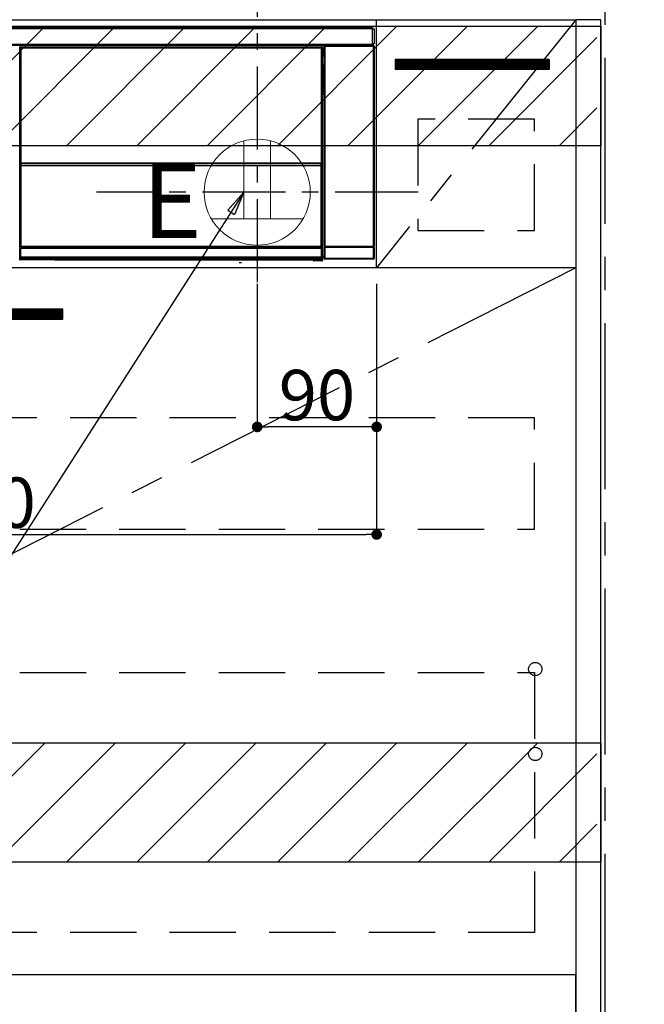
# Model space of a CAD drawing. Extents: x 0 to 26473, y -33085 to -24215.
# Drawn here: x 19082 to 19553, y -30915 to -30172 of the extents above; entities that cross this region are included whole.
import ezdxf

# ---------------------------------------------------------------- set-up
doc = ezdxf.new("R2010")
doc.units = 0
doc.header["$LTSCALE"] = 50
doc.header["$MEASUREMENT"] = 0
doc.linetypes.add('CENTER', pattern=[2, 1.25, -0.25, 0.25, -0.25])
doc.linetypes.add('HIDDEN', pattern=[0.375, 0.25, -0.125])
doc.layers.get('0').update_dxf_attribs({"linetype": 'CONTINUOUS'})
doc.layers.get('DEFPOINTS').update_dxf_attribs({"color": 146, "linetype": 'CONTINUOUS'})
for name, color, linetype in [('111-壁仕上', 3, 'CONTINUOUS'), ('120-キャビネット（外）', 7, 'CONTINUOUS'), ('121-キャビネット（中）', 253, 'HIDDEN'), ('122-扉', 6, 'CONTINUOUS'), ('123-扉向き', 231, 'CENTER'), ('142-把手', 4, 'CONTINUOUS'), ('150-機器', 8, 'CONTINUOUS'), ('160-文字', 254, 'CONTINUOUS'), ('166-寸法B', 11, 'CONTINUOUS'), ('180-補助', 161, 'CONTINUOUS')]:
    doc.layers.add(name, color=color, linetype=linetype)
doc.styles.add('KH001', font='msgothic.ttc')
doc.styles.add('ＭＳ ゴシック', font='msgothic.ttc', dxfattribs={"height": 10})
doc.dimstyles.new('KH1xx015', dxfattribs={"dimscale": 10, "dimtxt": 3.8, "dimasz": 0.8, "dimexe": 0.3, "dimexo": 1.2, "dimgap": 0.5, "dimtad": 3, "dimdec": 1, "dimdsep": 46, "dimlunit": 6, "dimtxsty": 'KH001', "dimblk": 'DOT', "dimcen": 1, "dimdle": 1, "dimclrd": 256, "dimclre": 256, "dimclrt": 256, "dimadec": 0, "dimazin": 0, "dimtfac": 1, "dimtdec": 1, "dimtix": 1, "dimtmove": 2, "dimatfit": 3, "dimldrblk": 'CLOSEDBLANK', "dimfxl": 1, "dimtolj": 1, "dimtzin": 0, "dimlwd": -1, "dimlwe": -1, "dimarcsym": 0})
doc.dimstyles.new('KH1xx030', dxfattribs={"dimscale": 30, "dimtxt": 2, "dimasz": 0.6, "dimexe": 0.3, "dimexo": 1.2, "dimgap": 0.5, "dimtad": 3, "dimdec": 1, "dimdsep": 46, "dimlunit": 6, "dimtxsty": 'KH001', "dimblk": 'DOT', "dimcen": 1, "dimdle": 1, "dimclrd": 256, "dimclre": 256, "dimclrt": 256, "dimadec": 0, "dimazin": 0, "dimtfac": 1, "dimtdec": 1, "dimtix": 1, "dimtmove": 2, "dimatfit": 3, "dimldrblk": 'CLOSEDBLANK', "dimfxl": 1, "dimtolj": 1, "dimtzin": 0, "dimlwd": -1, "dimlwe": -1, "dimarcsym": 0})

# ---------------------------------------------------------------- blocks, each defined once
blk = doc.blocks.new('_Dot')
at = {"color": 0, "linetype": 'ByBlock', "lineweight": -2}
blk.add_line((-0.5, 0), (-1, 0), dxfattribs=at)
at = {"color": 0, "linetype": 'ByBlock', "const_width": 0.5}
blk.add_lwpolyline([(-0.25, 0, 1), (0.25, 0, 1)], format="xyb", close=True, dxfattribs=at)
blk = doc.blocks.new('*D195')
at = {"layer": '166-寸法B', "transparency": 16777216}
for p, q in [((19559.45, -30302.42), (19814.54, -30302.42)), ((19805.54, -30320.42), (19805.54, -30974.42)), ((19556.45, -30992.42), (19814.54, -30992.42))]:
    blk.add_line(p, q, dxfattribs=at)
at = {"layer": 'DEFPOINTS', "color": 0, "transparency": 16777216}
for p in [(19523.45, -30302.42), (19520.45, -30992.42), (19805.54, -30992.42)]:
    blk.add_point(p, dxfattribs=at)
at = {"layer": '166-寸法B', "transparency": 16777216, "xscale": 18, "yscale": 18, "zscale": 18}
for p, rotation in [((19805.54, -30302.42), 90), ((19805.54, -30992.42), 270)]:
    blk.add_blockref('_Dot', p, dxfattribs=dict(at, rotation=rotation))
at = {"layer": '166-寸法B', "transparency": 16777216, "insert": (19755.51, -30647.42), "char_height": 60, "attachment_point": 5, "rotation": 90, "style": 'KH001'}
blk.add_mtext('\\A1;690(740)', dxfattribs=at)
blk = doc.blocks.new('_ClosedBlank')
at = {"color": 0, "linetype": 'ByBlock', "lineweight": -2}
for p, q in [((-1, 0.167), (0, 0)), ((-1, 0.167), (-1, -0.167)), ((0, 0), (-1, -0.167))]:
    blk.add_line(p, q, dxfattribs=at)
blk = doc.blocks.new('*D197')
at = {"layer": 'DEFPOINTS', "transparency": 16777216}
for p, q in [((19261.45, -30371.42), (19261.45, -30482.39)), ((19351.45, -30371.42), (19351.45, -30482.39)), ((19343.45, -30479.39), (19269.45, -30479.39))]:
    blk.add_line(p, q, dxfattribs=at)
at = {"layer": 'DEFPOINTS', "color": 0, "transparency": 16777216}
for p in [(19261.45, -30359.42), (19351.45, -30359.42), (19261.45, -30479.39)]:
    blk.add_point(p, dxfattribs=at)
at = {"layer": 'DEFPOINTS', "transparency": 16777216, "xscale": 8, "yscale": 8, "zscale": 8, "rotation": 180}
blk.add_blockref('_Dot', (19261.45, -30479.39), dxfattribs=at)
at = {"layer": 'DEFPOINTS', "transparency": 16777216, "xscale": 8, "yscale": 8, "zscale": 8}
blk.add_blockref('_Dot', (19351.45, -30479.39), dxfattribs=at)
at = {"layer": 'DEFPOINTS', "transparency": 16777216, "insert": (19306.45, -30455.39), "char_height": 38, "attachment_point": 5, "style": 'KH001'}
blk.add_mtext('\\A1;90', dxfattribs=at)
blk = doc.blocks.new('*D198')
at = {"layer": 'DEFPOINTS', "transparency": 16777216}
for p, q in [((18751.45, -30371.42), (18751.45, -30563.5)), ((19351.45, -30371.42), (19351.45, -30563.5)), ((18759.45, -30560.5), (19343.45, -30560.5))]:
    blk.add_line(p, q, dxfattribs=at)
at = {"layer": 'DEFPOINTS', "color": 0, "transparency": 16777216}
for p in [(18751.45, -30359.42), (19351.45, -30359.42), (19351.45, -30560.5)]:
    blk.add_point(p, dxfattribs=at)
at = {"layer": 'DEFPOINTS', "transparency": 16777216, "xscale": 8, "yscale": 8, "zscale": 8, "rotation": 180}
blk.add_blockref('_Dot', (18751.45, -30560.5), dxfattribs=at)
at = {"layer": 'DEFPOINTS', "transparency": 16777216, "xscale": 8, "yscale": 8, "zscale": 8}
blk.add_blockref('_Dot', (19351.45, -30560.5), dxfattribs=at)
at = {"layer": 'DEFPOINTS', "transparency": 16777216, "insert": (19051.45, -30536.5), "char_height": 38, "attachment_point": 5, "style": 'KH001'}
blk.add_mtext('\\A1;600', dxfattribs=at)
blk = doc.blocks.new('HT-F6S_S')
at = {"layer": '150-機器', "color": 13, "linetype": 'Continuous'}
for p, q in [((-296.8, -45.78), (296.8, -45.78)), ((296.8, -46.88), (-296.8, -46.88)), ((296.8, -45.78), (296.8, -46.88)), ((296.8, -46.88), (296.8, -46.98)), ((296.8, -46.98), (296.9, -46.98)), ((296.9, -58.28), (296.9, -46.98)), ((296.9, -46.98), (298, -46.98)), ((298, -46.98), (298, -58.28)), ((-296.8, -58.38), (296.8, -58.38)), ((296.9, -58.28), (296.8, -58.28)), ((296.8, -58.28), (296.8, -58.38)), ((296.8, -58.38), (296.8, -59.48)), ((298, -58.28), (296.9, -58.28)), ((297.14, -58.28), (297.14, -59.56)), ((297.31, -59.54), (297.31, -58.28)), ((297.37, -58.28), (297.37, -59.48)), ((296.8, -59.48), (-296.8, -59.48)), ((31.09, -61.19), (30.86, -60.96)), ((31.09, -152.19), (31.09, -61.19)), ((31.09, -61.19), (31.17, -61.19)), ((31.17, -61.27), (31.17, -211.5)), ((31.29, -61.39), (31.17, -61.27)), ((31.29, -147.43), (31.29, -61.39)), ((31.29, -61.39), (31.79, -61.39)), ((31.36, -60.46), (31.59, -60.69)), ((31.36, -60.46), (258.74, -60.46)), ((31.59, -60.69), (258.51, -60.69)), ((31.59, -60.69), (31.59, -60.77)), ((31.67, -60.77), (31.79, -60.89)), ((258.43, -60.77), (31.67, -60.77)), ((31.79, -61.39), (31.79, -60.89)), ((31.79, -60.89), (258.31, -60.89)), ((258.31, -61.39), (31.79, -61.39)), ((31.79, -61.39), (31.79, -147.43)), ((258.31, -60.89), (258.43, -60.77)), ((258.31, -61.39), (258.31, -60.89)), ((258.31, -147.43), (258.31, -61.39)), ((258.31, -61.39), (258.81, -61.39)), ((258.51, -60.69), (258.74, -60.46)), ((258.51, -60.69), (258.51, -60.77)), ((258.93, -61.27), (258.81, -61.39)), ((258.81, -61.39), (258.81, -147.43)), ((259.01, -61.19), (258.93, -61.19)), ((258.93, -61.27), (258.93, -75.9)), ((259.24, -60.96), (259.01, -61.19)), ((259.01, -61.19), (259.01, -73.91)), ((259.24, -62.01), (259.17, -62.08)), ((259.17, -62.08), (259.17, -66.48)), ((260.33, -63.7), (259.17, -63.7)), ((259.17, -65.1), (260.33, -65.1)), ((260.33, -66.3), (259.17, -66.3)), ((259.17, -66.48), (259.27, -66.59)), ((259.24, -60.96), (259.24, -62.01)), ((259.27, -67), (259.27, -66.59)), ((260.5, -60.14), (260.33, -59.98)), ((260.33, -59.98), (260.33, -90.43)), ((260.5, -210.75), (260.5, -60.14)), ((260.5, -60.14), (261, -60.14)), ((260.83, -59.48), (260.92, -59.56)), ((260.92, -59.48), (260.92, -59.56)), ((260.92, -59.56), (261, -59.64)), ((261, -59.64), (261, -60.14)), ((261, -59.64), (297.5, -59.64)), ((261, -60.14), (261, -210.75)), ((297.5, -60.14), (261, -60.14)), ((261.42, -59.57), (261.42, -59.48)), ((261.42, -59.57), (261.92, -59.57)), ((261.92, -59.57), (261.92, -59.48)), ((262.42, -59.56), (262.41, -59.48)), ((262.42, -59.56), (262.42, -59.48)), ((263.25, -59.53), (263.15, -59.48)), ((265.75, -59.53), (263.25, -59.53)), ((265.75, -59.48), (265.75, -59.53)), ((272.75, -59.53), (272.75, -59.48)), ((275.25, -59.53), (272.75, -59.53)), ((275.35, -59.48), (275.25, -59.53)), ((283.83, -59.49), (284.06, -59.6)), ((285.06, -59.61), (285.09, -59.61)), ((286.09, -59.6), (286.2, -59.55)), ((286.2, -59.48), (286.2, -59.55)), ((290.2, -59.55), (290.2, -59.48)), ((290.2, -59.55), (290.31, -59.6)), ((291.31, -59.61), (291.34, -59.61)), ((292.34, -59.6), (292.57, -59.49)), ((295.37, -59.48), (295.45, -59.57)), ((295.45, -59.57), (295.45, -59.48)), ((295.45, -59.57), (296.15, -59.57)), ((296.15, -59.57), (296.15, -59.48)), ((297.31, -59.54), (297.37, -59.48)), ((297.67, -59.48), (297.37, -59.48)), ((297.5, -59.64), (297.67, -59.48)), ((297.5, -60.14), (297.5, -59.64)), ((297.5, -210.75), (297.5, -60.14)), ((297.5, -60.14), (298, -60.14)), ((298.17, -59.98), (298, -60.14)), ((298, -60.14), (298, -210.75)), ((298.17, -219.91), (298.17, -59.98)), ((259.01, -73.91), (258.93, -73.91)), ((259.01, -73.91), (259.16, -74.06)), ((259.16, -74.06), (259.16, -67.6)), ((260.33, -67.6), (259.16, -67.6)), ((259.16, -74.07), (259.16, -74.06)), ((259.16, -74.07), (259.66, -74.07)), ((259.17, -67.1), (259.27, -67)), ((259.17, -67.1), (260.33, -67.1)), ((260.33, -66.9), (259.27, -66.9)), ((259.27, -67), (260.33, -67)), ((259.56, -74.16), (259.47, -74.26)), ((259.66, -74.07), (259.56, -74.16)), ((259.66, -74.07), (259.66, -75.59)), ((259.16, -74.57), (258.93, -74.57)), ((258.93, -74.59), (259.16, -74.59)), ((259.1, -76.07), (258.93, -75.9)), ((259.1, -76.07), (259.1, -94.33)), ((260.33, -76.07), (259.1, -76.07)), ((259.17, -74.56), (259.16, -74.57)), ((259.16, -74.57), (259.16, -74.57)), ((259.16, -75.59), (259.16, -74.57)), ((259.16, -75.59), (259.66, -75.59)), ((259.2, -74.53), (259.17, -74.56)), ((259.25, -74.48), (259.2, -74.53)), ((259.31, -74.42), (259.25, -74.48)), ((259.38, -74.34), (259.31, -74.42)), ((259.47, -74.26), (259.38, -74.34)), ((259.66, -75.59), (259.66, -76.07)), ((259.66, -75.59), (260.33, -75.59)), ((258.93, -94.5), (259.1, -94.33)), ((258.93, -94.5), (258.93, -211)), ((260.33, -95.81), (258.93, -95.81)), ((258.93, -95.83), (260.33, -95.83)), ((259.16, -96.34), (259.01, -96.49)), ((259.1, -94.33), (260.33, -94.33)), ((259.16, -96.34), (259.16, -96.33)), ((260.33, -96.33), (259.16, -96.33)), ((259.16, -218.3), (259.16, -96.34)), ((260.33, -95.82), (260.33, -94.33)), ((258.93, -96.49), (259.01, -96.49)), ((259.01, -96.49), (259.01, -152.19)), ((31.29, -148.01), (31.29, -147.43)), ((31.79, -147.43), (31.29, -147.43)), ((31.79, -148.01), (31.29, -148.01)), ((31.79, -147.43), (31.79, -148.01)), ((31.79, -148.01), (258.31, -148.01)), ((258.31, -148.01), (258.31, -147.43)), ((258.81, -147.43), (258.31, -147.43)), ((258.81, -148.01), (258.31, -148.01)), ((258.81, -147.43), (258.81, -148.01)), ((31.09, -211.54), (31.09, -152.19)), ((31.09, -152.19), (31.17, -152.19)), ((31.34, -150.27), (31.31, -149.01)), ((31.31, -149.01), (31.31, -149.01)), ((31.84, -150.27), (31.34, -150.27)), ((31.34, -211.33), (31.34, -150.27)), ((31.81, -148.67), (31.81, -148.51)), ((31.81, -148.51), (258.29, -148.51)), ((31.81, -148.51), (31.81, -148.51)), ((258.29, -148.51), (31.81, -148.51)), ((31.81, -148.67), (31.84, -149.93)), ((258.29, -148.67), (31.81, -148.67)), ((31.84, -149.93), (31.84, -150.27)), ((31.84, -149.93), (258.27, -149.93)), ((258.27, -150.27), (31.84, -150.27)), ((31.84, -150.27), (31.84, -210.83)), ((258.27, -149.93), (258.29, -148.67)), ((258.27, -149.93), (258.27, -150.27)), ((258.27, -210.83), (258.27, -150.27)), ((258.76, -150.27), (258.27, -150.27)), ((258.29, -148.67), (258.29, -148.51)), ((258.29, -148.51), (258.29, -148.51)), ((258.79, -149.01), (258.76, -150.27)), ((258.76, -150.27), (258.76, -210.83)), ((258.79, -149.01), (258.79, -149.01)), ((258.93, -152.19), (259.01, -152.19)), ((259.01, -152.19), (259.01, -211.54)), ((260.33, -170.46), (260.33, -219.91)), ((31.59, -211.54), (31.09, -211.54)), ((31.15, -212.54), (31.11, -212.54)), ((31.15, -219.32), (31.15, -212.54)), ((31.65, -212.54), (31.15, -212.54)), ((31.34, -211.33), (31.17, -211.5)), ((258.43, -211.5), (31.17, -211.5)), ((31.34, -211.33), (31.35, -211.32)), ((258.27, -211.33), (31.34, -211.33)), ((31.35, -211.32), (31.38, -211.29)), ((31.38, -211.29), (31.42, -211.25)), ((31.42, -211.25), (31.48, -211.18)), ((31.48, -211.18), (31.56, -211.11)), ((31.56, -211.11), (31.65, -211.02)), ((31.59, -211.5), (31.59, -211.54)), ((31.59, -211.54), (258.51, -211.54)), ((31.61, -212.04), (31.65, -212.04)), ((31.65, -211.02), (31.74, -210.93)), ((31.65, -212.04), (31.65, -212.54)), ((31.65, -212.04), (258.45, -212.04)), ((31.65, -212.54), (31.65, -218.83)), ((258.45, -212.54), (31.65, -212.54)), ((31.74, -210.93), (31.84, -210.83)), ((31.84, -210.83), (258.27, -210.83)), ((258.27, -210.83), (258.76, -210.83)), ((258.27, -211.33), (258.27, -210.83)), ((258.43, -211.5), (258.27, -211.33)), ((258.45, -212.04), (258.45, -212.54)), ((258.45, -212.04), (258.49, -212.04)), ((258.45, -218.83), (258.45, -212.54)), ((258.95, -212.54), (258.45, -212.54)), ((258.51, -211.54), (258.51, -211.49)), ((259.01, -211.54), (258.51, -211.54)), ((258.76, -210.83), (258.93, -211)), ((258.95, -212.54), (258.95, -219.32)), ((258.99, -212.54), (258.95, -212.54)), ((260.93, -211.81), (260.43, -211.81)), ((260.43, -219.82), (260.43, -211.81)), ((260.44, -210.81), (260.5, -210.75)), ((260.5, -210.75), (261, -210.75)), ((297.57, -211.81), (260.93, -211.81)), ((260.93, -211.81), (260.93, -219.82)), ((261, -211.25), (260.94, -211.31)), ((260.94, -211.31), (297.56, -211.31)), ((261, -210.75), (297.5, -210.75)), ((261, -211.25), (261, -210.75)), ((297.5, -211.25), (261, -211.25)), ((297.5, -210.75), (297.5, -211.25)), ((297.5, -210.75), (298, -210.75)), ((297.56, -211.31), (297.5, -211.25)), ((298.07, -211.81), (297.57, -211.81)), ((297.57, -219.82), (297.57, -211.81)), ((298, -210.75), (298.06, -210.81)), ((298.07, -211.81), (298.07, -219.82)), ((30.84, -220.49), (31.2, -220.13)), ((31.2, -219.37), (31.15, -219.32)), ((31.2, -220.13), (31.2, -219.37)), ((31.2, -219.37), (31.7, -219.37)), ((31.2, -220.13), (31.7, -220.13)), ((31.7, -220.63), (31.34, -220.99)), ((57.4, -220.99), (31.34, -220.99)), ((31.66, -218.83), (31.65, -218.83)), ((31.66, -218.83), (31.7, -218.87)), ((31.66, -218.83), (258.44, -218.83)), ((31.7, -219.37), (31.7, -218.87)), ((31.7, -218.87), (258.4, -218.87)), ((258.4, -219.37), (31.7, -219.37)), ((31.7, -219.37), (31.7, -220.13)), ((31.7, -220.13), (258.4, -220.13)), ((31.7, -220.63), (31.7, -220.13)), ((258.4, -220.63), (31.7, -220.63)), ((57.4, -220.99), (57.4, -221)), ((57.4, -221), (252.27, -221)), ((74.03, -220.71), (74.02, -220.94)), ((74.02, -220.94), (231.88, -220.94)), ((231.87, -220.71), (74.03, -220.71)), ((231.88, -220.94), (231.87, -220.71)), ((252.27, -221.3), (252.27, -220.96)), ((252.77, -221.3), (252.27, -221.3)), ((252.77, -220.95), (258.72, -220.95)), ((252.77, -220.95), (252.77, -221.3)), ((252.77, -221.3), (252.77, -221.8)), ((252.77, -221.3), (258.73, -221.3)), ((258.73, -221.8), (252.77, -221.8)), ((258.4, -218.87), (258.44, -218.83)), ((258.4, -219.37), (258.4, -218.87)), ((258.4, -220.13), (258.4, -219.37)), ((258.4, -219.37), (258.9, -219.37)), ((258.4, -220.13), (258.9, -220.13)), ((258.4, -220.63), (258.4, -220.13)), ((258.72, -220.95), (258.4, -220.63)), ((258.45, -218.83), (258.44, -218.83)), ((258.72, -220.95), (258.73, -220.95)), ((258.73, -221.3), (258.73, -220.95)), ((258.73, -221.8), (258.73, -221.3)), ((259.23, -221.3), (258.73, -221.3)), ((258.77, -221.8), (258.73, -221.8)), ((258.95, -219.32), (258.9, -219.37)), ((258.9, -219.37), (258.9, -220.13)), ((258.9, -220.13), (259.23, -220.46)), ((259.16, -218.3), (260.33, -218.3)), ((259.17, -218.8), (259.27, -218.9)), ((260.33, -218.8), (259.17, -218.8)), ((259.23, -220.46), (259.23, -221.3)), ((259.23, -221.3), (259.27, -221.3)), ((259.27, -221.3), (259.27, -218.9)), ((260.33, -218.9), (259.27, -218.9)), ((260.33, -219.91), (260.43, -219.82)), ((260.93, -219.82), (260.43, -219.82)), ((260.93, -220.32), (260.83, -220.41)), ((297.67, -220.41), (260.83, -220.41)), ((260.93, -219.82), (260.93, -220.32)), ((260.93, -219.82), (297.57, -219.82)), ((297.57, -220.32), (260.93, -220.32)), ((297.57, -220.32), (297.57, -219.82)), ((298.07, -219.82), (297.57, -219.82)), ((297.67, -220.41), (297.57, -220.32)), ((298.07, -219.82), (298.17, -219.91)), ((196.31, -223.11), (198.05, -222.92))]:
    blk.add_line(p, q, dxfattribs=at)
for points in [[(31.36, -60.46), (31.3, -60.47), (31.24, -60.48), (31.18, -60.5), (31.12, -60.52), (31.07, -60.56), (31.02, -60.6), (30.98, -60.64), (30.94, -60.69), (30.91, -60.75), (30.89, -60.81), (30.87, -60.87), (30.86, -60.93), (30.86, -60.96)], [(31.67, -60.77), (31.61, -60.77), (31.55, -60.78), (31.49, -60.8), (31.43, -60.83), (31.38, -60.86), (31.33, -60.9), (31.29, -60.95), (31.25, -61), (31.22, -61.05), (31.19, -61.11), (31.18, -61.17), (31.17, -61.23), (31.17, -61.27)], [(258.93, -61.27), (258.93, -61.21), (258.92, -61.15), (258.9, -61.09), (258.87, -61.03), (258.84, -60.98), (258.8, -60.93), (258.75, -60.89), (258.7, -60.85), (258.65, -60.82), (258.59, -60.79), (258.53, -60.78), (258.47, -60.77), (258.43, -60.77)], [(259.24, -60.96), (259.23, -60.9), (259.22, -60.84), (259.2, -60.78), (259.18, -60.72), (259.14, -60.67), (259.1, -60.62), (259.06, -60.58), (259.01, -60.54), (258.95, -60.51), (258.89, -60.49), (258.83, -60.47), (258.77, -60.46), (258.74, -60.46)], [(260.83, -59.48), (260.77, -59.49), (260.71, -59.5), (260.65, -59.52), (260.59, -59.54), (260.54, -59.58), (260.49, -59.62), (260.45, -59.66), (260.41, -59.71), (260.38, -59.77), (260.36, -59.82), (260.34, -59.88), (260.34, -59.95), (260.33, -59.98)], [(265.75, -59.53), (265.78, -59.54), (265.86, -59.54), (265.99, -59.54), (266.18, -59.55), (266.41, -59.55), (266.69, -59.55), (267.01, -59.56), (267.36, -59.56), (267.74, -59.56), (268.15, -59.56), (268.57, -59.56), (269, -59.56), (269.44, -59.56), (269.87, -59.56), (270.3, -59.56), (270.71, -59.56), (271.09, -59.56), (271.45, -59.56), (271.77, -59.55), (272.05, -59.55), (272.29, -59.55), (272.49, -59.55), (272.63, -59.54), (272.71, -59.54), (272.75, -59.53), (272.75, -59.53)], [(283.83, -59.49), (283.82, -59.49), (283.8, -59.49), (283.76, -59.49), (283.7, -59.49), (283.63, -59.48), (283.55, -59.48), (283.46, -59.48), (283.36, -59.48), (283.25, -59.48), (283.13, -59.48), (283.01, -59.48), (282.89, -59.48), (282.83, -59.48)], [(284.06, -59.6), (284.07, -59.6), (284.1, -59.61), (284.14, -59.61), (284.19, -59.61), (284.26, -59.61), (284.34, -59.61), (284.43, -59.61), (284.53, -59.61), (284.64, -59.61), (284.76, -59.61), (284.88, -59.61), (285.01, -59.61), (285.06, -59.61)], [(285.09, -59.61), (285.22, -59.61), (285.34, -59.61), (285.46, -59.61), (285.57, -59.61), (285.68, -59.61), (285.78, -59.61), (285.86, -59.61), (285.94, -59.61), (286, -59.61), (286.04, -59.61), (286.08, -59.61), (286.09, -59.6), (286.09, -59.6)], [(286.2, -59.55), (286.21, -59.55), (286.25, -59.56), (286.33, -59.56), (286.43, -59.56), (286.56, -59.56), (286.71, -59.56), (286.89, -59.56), (287.09, -59.57), (287.31, -59.57), (287.54, -59.57), (287.78, -59.57), (288.02, -59.57), (288.27, -59.57), (288.52, -59.57), (288.77, -59.57), (289, -59.57), (289.22, -59.57), (289.43, -59.56), (289.62, -59.56), (289.78, -59.56), (289.92, -59.56), (290.04, -59.56), (290.12, -59.56), (290.17, -59.55), (290.2, -59.55), (290.2, -59.55)], [(290.31, -59.6), (290.32, -59.6), (290.34, -59.61), (290.38, -59.61), (290.44, -59.61), (290.5, -59.61), (290.59, -59.61), (290.68, -59.61), (290.78, -59.61), (290.89, -59.61), (291.01, -59.61), (291.13, -59.61), (291.25, -59.61), (291.31, -59.61)], [(291.34, -59.61), (291.46, -59.61), (291.59, -59.61), (291.71, -59.61), (291.82, -59.61), (291.92, -59.61), (292.02, -59.61), (292.11, -59.61), (292.18, -59.61), (292.24, -59.61), (292.29, -59.61), (292.32, -59.61), (292.34, -59.6), (292.34, -59.6)], [(293.57, -59.48), (293.44, -59.48), (293.32, -59.48), (293.2, -59.48), (293.09, -59.48), (292.98, -59.48), (292.89, -59.48), (292.8, -59.48), (292.73, -59.49), (292.66, -59.49), (292.62, -59.49), (292.59, -59.49), (292.57, -59.49), (292.57, -59.49)], [(296.15, -59.57), (296.27, -59.57), (296.39, -59.57), (296.51, -59.57), (296.63, -59.57), (296.73, -59.57), (296.83, -59.57), (296.91, -59.57), (296.99, -59.56), (297.05, -59.56), (297.09, -59.56), (297.13, -59.56), (297.14, -59.56)], [(297.14, -59.56), (297.31, -59.54)], [(298.17, -59.98), (298.16, -59.92), (298.15, -59.86), (298.13, -59.8), (298.1, -59.74), (298.07, -59.69), (298.03, -59.64), (297.99, -59.6), (297.94, -59.56), (297.88, -59.53), (297.82, -59.51), (297.76, -59.49), (297.7, -59.48), (297.67, -59.48)], [(258.93, -74.49), (258.98, -74.45), (259.03, -74.41), (259.06, -74.36), (259.1, -74.3), (259.12, -74.25), (259.14, -74.19), (259.16, -74.13), (259.16, -74.07)], [(259.17, -67.1), (259.17, -67.11), (259.17, -67.12), (259.16, -67.14), (259.16, -67.17), (259.16, -67.2), (259.16, -67.24), (259.16, -67.29), (259.16, -67.34), (259.16, -67.4), (259.16, -67.45), (259.16, -67.51), (259.16, -67.58), (259.16, -67.6)], [(259.16, -96.33), (259.15, -96.27), (259.14, -96.21), (259.12, -96.15), (259.1, -96.09), (259.06, -96.04), (259.02, -95.99), (258.98, -95.95), (258.93, -95.91)], [(31.29, -148.01), (31.29, -148.13), (31.29, -148.26), (31.29, -148.37), (31.29, -148.49), (31.29, -148.59), (31.3, -148.69), (31.3, -148.78), (31.3, -148.85), (31.3, -148.91), (31.3, -148.96), (31.31, -148.99), (31.31, -149.01), (31.31, -149.01)], [(31.79, -148.01), (31.79, -148.07), (31.79, -148.13), (31.79, -148.19), (31.79, -148.25), (31.79, -148.3), (31.8, -148.35), (31.8, -148.39), (31.8, -148.43), (31.8, -148.46), (31.8, -148.48), (31.81, -148.5), (31.81, -148.51), (31.81, -148.51)], [(258.29, -148.51), (258.29, -148.5), (258.3, -148.49), (258.3, -148.47), (258.3, -148.44), (258.3, -148.41), (258.3, -148.37), (258.3, -148.32), (258.31, -148.27), (258.31, -148.22), (258.31, -148.16), (258.31, -148.1), (258.31, -148.04), (258.31, -148.01)], [(258.79, -149.01), (258.79, -149), (258.8, -148.97), (258.8, -148.93), (258.8, -148.88), (258.8, -148.81), (258.8, -148.73), (258.8, -148.64), (258.81, -148.53), (258.81, -148.42), (258.81, -148.31), (258.81, -148.19), (258.81, -148.06), (258.81, -148.01)], [(31.09, -211.54), (31.09, -211.66), (31.09, -211.79), (31.1, -211.91), (31.1, -212.02), (31.1, -212.12), (31.1, -212.22), (31.1, -212.31), (31.1, -212.38), (31.1, -212.44), (31.11, -212.49), (31.11, -212.52), (31.11, -212.54), (31.11, -212.54)], [(31.59, -211.54), (31.59, -211.6), (31.59, -211.66), (31.6, -211.72), (31.6, -211.78), (31.6, -211.83), (31.6, -211.88), (31.6, -211.92), (31.6, -211.96), (31.6, -211.99), (31.61, -212.01), (31.61, -212.03), (31.61, -212.04), (31.61, -212.04)], [(258.43, -211.5), (258.49, -211.5), (258.55, -211.48), (258.61, -211.47), (258.67, -211.44), (258.72, -211.41), (258.77, -211.37), (258.81, -211.32), (258.85, -211.27), (258.88, -211.22), (258.91, -211.16), (258.92, -211.1), (258.93, -211.04), (258.93, -211)], [(258.49, -212.04), (258.49, -212.04), (258.49, -212.02), (258.49, -212), (258.5, -211.98), (258.5, -211.95), (258.5, -211.91), (258.5, -211.86), (258.5, -211.81), (258.5, -211.76), (258.51, -211.7), (258.51, -211.64), (258.51, -211.58), (258.51, -211.54)], [(258.99, -212.54), (258.99, -212.53), (258.99, -212.51), (258.99, -212.47), (259, -212.42), (259, -212.35), (259, -212.27), (259, -212.18), (259, -212.08), (259, -211.97), (259, -211.85), (259.01, -211.73), (259.01, -211.61), (259.01, -211.54)], [(260.44, -210.81), (260.44, -210.82), (260.44, -210.84), (260.44, -210.88), (260.44, -210.93), (260.43, -211), (260.43, -211.08), (260.43, -211.17), (260.43, -211.27), (260.43, -211.38), (260.43, -211.5), (260.43, -211.62), (260.43, -211.75), (260.43, -211.81)], [(260.94, -211.31), (260.94, -211.31), (260.94, -211.32), (260.94, -211.34), (260.94, -211.37), (260.93, -211.4), (260.93, -211.44), (260.93, -211.49), (260.93, -211.54), (260.93, -211.6), (260.93, -211.65), (260.93, -211.71), (260.93, -211.78), (260.93, -211.81)], [(297.57, -211.81), (297.57, -211.74), (297.57, -211.68), (297.57, -211.62), (297.57, -211.57), (297.57, -211.51), (297.57, -211.47), (297.57, -211.42), (297.56, -211.39), (297.56, -211.36), (297.56, -211.33), (297.56, -211.32), (297.56, -211.31), (297.56, -211.31)], [(298.07, -211.81), (298.07, -211.68), (298.07, -211.56), (298.07, -211.44), (298.07, -211.33), (298.07, -211.22), (298.07, -211.13), (298.07, -211.04), (298.06, -210.97), (298.06, -210.91), (298.06, -210.86), (298.06, -210.83), (298.06, -210.81), (298.06, -210.81)], [(30.84, -220.49), (30.84, -220.55), (30.85, -220.62), (30.87, -220.67), (30.9, -220.73), (30.93, -220.78), (30.97, -220.83), (31.02, -220.88), (31.07, -220.91), (31.12, -220.94), (31.18, -220.97), (31.24, -220.98), (31.3, -220.99), (31.34, -220.99)], [(31.65, -218.83), (31.59, -218.84), (31.53, -218.85), (31.47, -218.87), (31.41, -218.9), (31.36, -218.93), (31.31, -218.97), (31.27, -219.01), (31.23, -219.06), (31.2, -219.12), (31.18, -219.18), (31.16, -219.24), (31.15, -219.3), (31.15, -219.32)], [(252.77, -220.95), (252.71, -220.95), (252.65, -220.95), (252.59, -220.95), (252.53, -220.95), (252.48, -220.95), (252.43, -220.95), (252.39, -220.95), (252.35, -220.95), (252.32, -220.95), (252.3, -220.95), (252.28, -220.95), (252.27, -220.96), (252.27, -220.96)], [(258.95, -219.32), (258.94, -219.26), (258.93, -219.2), (258.91, -219.14), (258.88, -219.09), (258.85, -219.04), (258.81, -218.99), (258.76, -218.95), (258.71, -218.91), (258.66, -218.88), (258.6, -218.86), (258.54, -218.84), (258.47, -218.83), (258.45, -218.83)], [(258.73, -220.95), (258.79, -220.94), (258.85, -220.93), (258.91, -220.91), (258.97, -220.88), (259.02, -220.85), (259.07, -220.81), (259.11, -220.76), (259.15, -220.71), (259.18, -220.66), (259.2, -220.6), (259.22, -220.54), (259.23, -220.48), (259.23, -220.46)], [(258.77, -221.8), (258.83, -221.8), (258.89, -221.78), (258.95, -221.77), (259.01, -221.74), (259.06, -221.71), (259.11, -221.67), (259.16, -221.62), (259.19, -221.57), (259.22, -221.52), (259.25, -221.46), (259.26, -221.4), (259.27, -221.34), (259.27, -221.3)], [(259.16, -218.3), (259.16, -218.36), (259.16, -218.42), (259.16, -218.48), (259.16, -218.54), (259.16, -218.59), (259.16, -218.64), (259.16, -218.68), (259.16, -218.72), (259.16, -218.75), (259.17, -218.77), (259.17, -218.79), (259.17, -218.8), (259.17, -218.8)], [(260.33, -219.91), (260.34, -219.98), (260.35, -220.04), (260.37, -220.1), (260.4, -220.15), (260.43, -220.21), (260.47, -220.25), (260.51, -220.3), (260.56, -220.33), (260.62, -220.36), (260.68, -220.39), (260.74, -220.4), (260.8, -220.41), (260.83, -220.41)], [(297.67, -220.41), (297.73, -220.41), (297.79, -220.4), (297.85, -220.38), (297.91, -220.35), (297.96, -220.32), (298.01, -220.28), (298.05, -220.23), (298.09, -220.18), (298.12, -220.13), (298.14, -220.07), (298.16, -220.01), (298.16, -219.95), (298.17, -219.91)]]:
    blk.add_lwpolyline(points, dxfattribs=at)
for centre, radius, start, end in [((31.59, -61.19), 0.5, 90.02082, 179.97961), ((31.79, -61.39), 0.5, 90.02082, 179.97961), ((258.31, -61.39), 0.5, 0.02325, 89.97761), ((258.51, -61.19), 0.5, 0.01839, 89.98246), ((261, -60.14), 0.5, 90.00759, 179.99113), ((261.29, -44.94), 14.63, 268.52497, 270.48381), ((262.05, -45.24), 14.33, 269.50017, 271.49959), ((297.5, -60.14), 0.5, 0.00693, 89.99435), ((258.51, -73.91), 0.5, 328.23386, 359.98596), ((259.66, -75.59), 0.5, 180, 252.77268), ((258.51, -96.49), 0.5, 0.01404, 31.76614), ((31.81, -149.01), 0.5, 90.02125, 179.98003), ((31.81, -149.01), 0.5, 90.01935, 179.98022), ((31.75, -149.11), 0.452, 82.4823, 167.0985), ((31.78, -150.37), 0.452, 82.48137, 167.09943), ((258.32, -150.37), 0.452, 12.90287, 97.51754), ((258.29, -149.01), 0.5, 0.01797, 89.97862), ((258.29, -149.01), 0.5, 0.01796, 89.98033), ((258.35, -149.11), 0.452, 12.89521, 97.52199), ((31.61, -212.54), 0.5, 90.00622, 180.00338), ((31.65, -212.54), 0.5, 90.00601, 180.0036), ((258.26, -210.83), 0.5, 270.02111, 359.97719), ((258.45, -212.54), 0.5, 0, 90), ((258.49, -212.54), 0.5, 0, 90), ((260.94, -210.81), 0.5, 180.00349, 269.9931), ((261, -210.75), 0.5, 180.00717, 269.99454), ((297.5, -210.75), 0.5, 270, 359.99477), ((297.56, -210.81), 0.5, 270.00886, 359.99114), ((31.7, -219.37), 0.5, 90.01911, 179.98025), ((31.7, -220.13), 0.5, 180.02146, 269.97918), ((252.77, -221.3), 0.5, 180, 270), ((258.4, -219.37), 0.5, 0.02281, 89.9789), ((258.4, -220.13), 0.5, 270.02282, 359.97547), ((258.73, -221.3), 0.5, 270, 0.00742), ((260.93, -219.82), 0.5, 180.0096, 269.99211), ((297.57, -219.82), 0.5, 270.00595, 359.99234)]:
    blk.add_arc(centre, radius, start, end, dxfattribs=at)
blk = doc.blocks.new('ｺﾝｾﾝﾄ 展開用')
at = {"layer": '160-文字', "color": 4, "linetype": 'Continuous', "lineweight": 20}
for p, q in [((-20, 34.64), (-20, -34.64)), ((38.73, 10), (-20, 10)), ((38.73, -10), (-20, -10))]:
    blk.add_line(p, q, dxfattribs=at)
blk.add_circle((0, 0), 40, dxfattribs=at)
blk = doc.blocks.new('P256_277')
at = {"layer": '122-扉'}
h = blk.add_hatch(dxfattribs=at)
h.set_pattern_fill('ANSI31', color=256, scale=5, style=0)
h.set_pattern_definition([(45, (-289683.09336, 26709.8852), (-0.4419417382, 0.4419417382), [])])
h.paths.add_polyline_path([(-138.5, 7.5), (-138.5, 0), (138.5, 0), (138.5, 7.5)])
blk.add_lwpolyline([(-138.5, 7.5), (-138.5, 0), (138.5, 0), (138.5, 7.5)], close=True, dxfattribs=at)
at = {"layer": 'DEFPOINTS', "linetype": 'CENTER'}
for p, q in [((0, 14.55), (0, -7.05)), ((9.91, 3.75), (-9.91, 3.75))]:
    blk.add_line(p, q, dxfattribs=at)

msp = doc.modelspace()

# ---------------------------------------------------------------- hatches: boundary and pattern name
at = {"layer": '122-扉'}
h = msp.add_hatch(dxfattribs=at)
h.set_pattern_fill('ANSI31', color=256, style=0)
h.set_pattern_definition([(135, (201314.46293, -35228.48998), (0.08838834765, 0.08838834765), [])])
edge = h.paths.add_edge_path()
edge.add_line((19481.45, -30202.42), (19365.45, -30202.42))
edge.add_line((19365.45, -30202.42), (19365.45, -30209.92))
edge.add_line((19481.45, -30209.92), (19365.45, -30209.92))
edge.add_line((19481.45, -30202.42), (19481.45, -30209.92))
at = {"layer": '180-補助'}
h = msp.add_hatch(dxfattribs=at)
h.set_pattern_fill('ANSI31', color=13, scale=300, style=0)
h.set_pattern_definition([(45, (-475709.507, -30349.663), (-26.5165043, 26.5165043), [])])
h.paths.add_polyline_path([(17682.45, -30177.42), (19517.45, -30177.42), (19517.45, -30267.42), (17682.45, -30267.42)])
h = msp.add_hatch(dxfattribs=at)
h.set_pattern_fill('ANSI31', color=13, scale=300, style=0)
h.set_pattern_definition([(45, (-475709.507, -30889.663), (-26.5165043, 26.5165043), [])])
h.paths.add_polyline_path([(17682.45, -30717.42), (19517.45, -30717.42), (19517.45, -30807.42), (17682.45, -30807.42)])

# ---------------------------------------------------------------- linework, layer by layer
at = {"layer": '111-壁仕上', "color": 253, "linetype": 'CENTER', "ltscale": 2}
msp.add_line((19523.45, -27801.26), (19523.45, -31968.54), dxfattribs=at)
at = {"layer": '120-キャビネット（外）', "color": 6}
for points in [[(18451.45, -30172.42), (19501.45, -30172.42), (19501.45, -30892.42), (18451.45, -30892.42)], [(19520.45, -30172.42), (19501.45, -30172.42), (19501.45, -30992.42), (19520.45, -30992.42)], [(19501.45, -30892.42), (17701.45, -30892.42), (17701.45, -30992.42), (19501.45, -30992.42)]]:
    msp.add_lwpolyline(points, close=True, dxfattribs=at)
at = {"layer": '121-キャビネット（中）', "color": 13, "ltscale": 4}
for points in [[(19470.45, -30247.42), (19382.45, -30247.42), (19382.45, -30331.42), (19470.45, -30331.42)], [(19470.45, -30472.42), (18482.45, -30472.42), (18482.45, -30556.42), (19470.45, -30556.42)], [(18482.45, -30664.52), (19470.45, -30664.52), (19470.45, -30860.52), (18482.45, -30860.52)]]:
    msp.add_lwpolyline(points, close=True, dxfattribs=at)
for centre in [(19470.95, -30661.92), (19470.95, -30725.92), (19470.95, -30725.92)]:
    msp.add_circle(centre, 5, dxfattribs=at)
at = {"layer": '122-扉'}
for p, q in [((19351.45, -30359.42), (19351.45, -30172.42)), ((19481.45, -30202.42), (19365.45, -30202.42)), ((19365.45, -30202.42), (19365.45, -30209.92)), ((19481.45, -30202.42), (19481.45, -30209.92)), ((19481.45, -30209.92), (19365.45, -30209.92)), ((19501.45, -30359.42), (18451.45, -30359.42))]:
    msp.add_line(p, q, dxfattribs=at)
at = {"layer": '123-扉向き', "ltscale": 2}
for p, q in [((19501.45, -30172.42), (19351.45, -30359.42)), ((19501.45, -30359.42), (18451.45, -30892.42))]:
    msp.add_line(p, q, dxfattribs=at)
at = {"layer": '180-補助', "color": 13}
for points in [[(17682.45, -30177.42), (19520.45, -30177.42), (19520.45, -30267.42), (17682.45, -30267.42)], [(17682.45, -30717.42), (19520.45, -30717.42), (19520.45, -30807.42), (17682.45, -30807.42)]]:
    msp.add_lwpolyline(points, close=True, dxfattribs=at)
at = {"layer": 'DEFPOINTS', "linetype": 'CENTER'}
for p, q in [((19261.45, -30007.66), (19261.45, -30455.95)), ((19382.63, -30302.42), (19140.27, -30302.42))]:
    msp.add_line(p, q, dxfattribs=at)

# ---------------------------------------------------------------- block references
at = {"layer": '142-把手'}
msp.add_blockref('P256_277', (18976.45, -30398.17), dxfattribs=at)
at = {"layer": '150-機器'}
msp.add_blockref('HT-F6S_S', (19051.45, -30132.42), dxfattribs=at)
at = {"layer": '160-文字', "rotation": 90}
msp.add_blockref('ｺﾝｾﾝﾄ 展開用', (19261.45, -30302.42), dxfattribs=at)

# ---------------------------------------------------------------- texts
at = {"layer": '160-文字', "color": 4, "lineweight": 0, "insert": (19174.69, -30280.88), "char_height": 56, "attachment_point": 1, "line_spacing_factor": 0.782827, "style": 'ＭＳ ゴシック'}
msp.add_mtext('E', dxfattribs=at)

# ---------------------------------------------------------------- dimensions: what is measured, and where the dimension line sits
at = {"layer": '166-寸法B'}
dim = msp.add_linear_dim(base=(19805.54, -30992.42), p1=(19523.45, -30302.42), p2=(19520.45, -30992.42), angle=90, dimstyle='KH1xx030', override={"dimpost": '(740)'}, dxfattribs=at)
dim.commit()
dim.dimension.update_dxf_attribs({"geometry": '*D195', "text_midpoint": (19755.51, -30647.42)})
at = {"layer": 'DEFPOINTS'}
for base, p1, p2, picture, middle in [((19351.45, -30560.5), (18751.45, -30359.42), (19351.45, -30359.42), '*D198', (19051.45, -30536.5)), ((19261.45, -30479.39), (19351.45, -30359.42), (19261.45, -30359.42), '*D197', (19306.45, -30455.39))]:
    dim = msp.add_linear_dim(base=base, p1=p1, p2=p2, dimstyle='KH1xx015', dxfattribs=at)
    dim.commit()
    dim.dimension.update_dxf_attribs({"geometry": picture, "text_midpoint": middle})

# ---------------------------------------------------------------- leaders
at = {"layer": '160-文字', "annotation_type": 0, "has_hookline": 1, "hookline_direction": 1, "text_width": 1397.52}
msp.add_leader([(19251.45, -30302.42), (18181.76, -31969.53), (18181.16, -31969.53)], dimstyle='KH1xx030', override={"dimgap": 0.5, "dimtad": 1}, dxfattribs=at)

doc.saveas('drawing.dxf')
